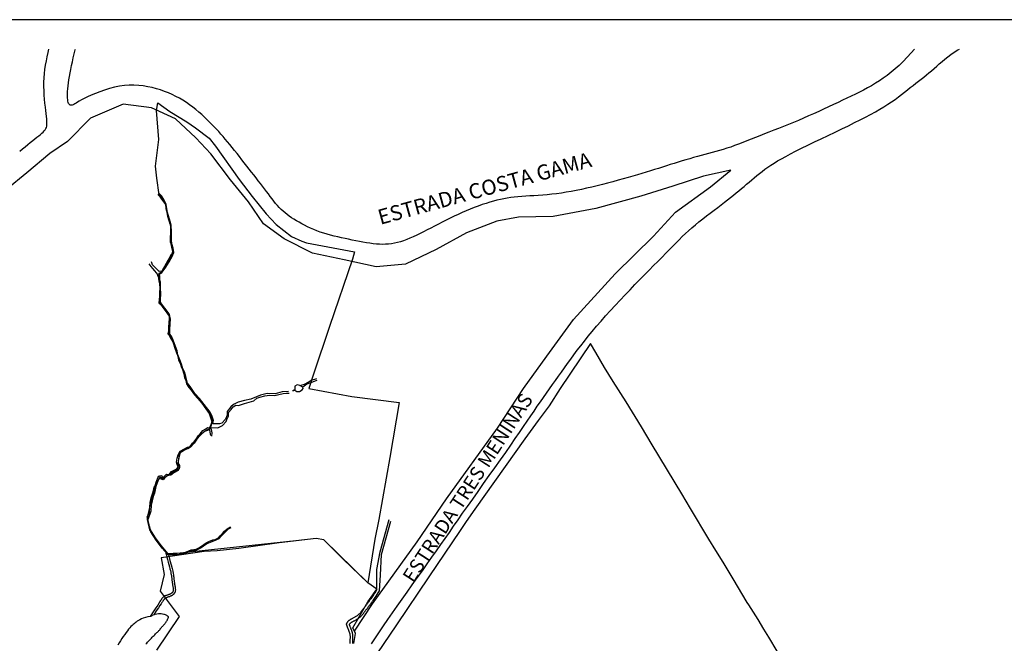
# Model space of a CAD drawing. Extents: x 181011 to 183676, y 1665814 to 1666937.
# Drawn here: x 183472 to 183546, y 1666542 to 1666589 of the extents above; entities that cross this region are included whole.
import ezdxf

# ---------------------------------------------------------------- set-up
doc = ezdxf.new("R2010")
doc.units = 0
doc.header["$LTSCALE"] = 10
doc.header["$MEASUREMENT"] = 0
doc.layers.add('TOP-SITUAÇÃO', color=7, linetype='Continuous')
doc.styles.add('MAPA', font='TXT.SHX', dxfattribs={"height": 2.25235e-06})

msp = doc.modelspace()

# ---------------------------------------------------------------- linework, layer by layer
at = {"layer": 'TOP-SITUAÇÃO', "color": 5, "linetype": 'Continuous'}
msp.add_line((183558.461, 1666588.829), (183436.426, 1666588.829), dxfattribs=at)
at = {"layer": 'TOP-SITUAÇÃO'}
for points in [[(183472.455, 1666578.988), (183472.659, 1666579.156), (183472.861, 1666579.322), (183473.058, 1666579.484), (183473.248, 1666579.638), (183473.428, 1666579.784), (183473.596, 1666579.917), (183473.749, 1666580.038), (183473.887, 1666580.146), (183474.011, 1666580.245), (183474.12, 1666580.337), (183474.214, 1666580.424), (183474.295, 1666580.509), (183474.361, 1666580.593), (183474.413, 1666580.681), (183474.452, 1666580.773), (183474.478, 1666580.873), (183474.493, 1666580.984), (183474.498, 1666581.108), (183474.494, 1666581.249), (183474.482, 1666581.409), (183474.463, 1666581.592), (183474.438, 1666581.8), (183474.409, 1666582.036), (183474.378, 1666582.296), (183474.347, 1666582.576), (183474.318, 1666582.874), (183474.294, 1666583.183), (183474.276, 1666583.502), (183474.267, 1666583.825), (183474.268, 1666584.15), (183474.283, 1666584.472), (183474.31, 1666584.791), (183474.347, 1666585.109), (183474.394, 1666585.425), (183474.45, 1666585.739), (183474.512, 1666586.053), (183474.581, 1666586.367), (183474.643, 1666586.633)], [(183539.376, 1666586.633), (183539.13, 1666586.348), (183538.825, 1666586.015), (183538.52, 1666585.701), (183538.218, 1666585.41), (183537.919, 1666585.142), (183537.623, 1666584.894), (183537.328, 1666584.665), (183537.035, 1666584.452), (183536.742, 1666584.254), (183536.449, 1666584.068), (183536.156, 1666583.892), (183535.86, 1666583.724), (183535.562, 1666583.563), (183535.26, 1666583.407), (183534.953, 1666583.253), (183534.639, 1666583.102), (183534.319, 1666582.949), (183533.99, 1666582.795), (183533.651, 1666582.637), (183533.301, 1666582.474), (183532.942, 1666582.307), (183532.576, 1666582.138), (183532.204, 1666581.966), (183531.828, 1666581.795), (183531.449, 1666581.626), (183531.069, 1666581.459), (183530.689, 1666581.296), (183530.312, 1666581.139), (183529.938, 1666580.987), (183529.568, 1666580.839), (183529.203, 1666580.695), (183528.843, 1666580.555), (183528.489, 1666580.417), (183528.141, 1666580.282), (183527.802, 1666580.148), (183527.47, 1666580.016), (183527.146, 1666579.886), (183526.83, 1666579.76), (183526.521, 1666579.637), (183526.218, 1666579.519), (183525.921, 1666579.407), (183525.63, 1666579.302), (183525.344, 1666579.204), (183525.062, 1666579.114), (183524.784, 1666579.032), (183524.509, 1666578.954), (183524.235, 1666578.881), (183523.961, 1666578.809), (183523.687, 1666578.738), (183523.412, 1666578.666), (183523.133, 1666578.591), (183522.851, 1666578.512), (183522.566, 1666578.43), (183522.278, 1666578.345), (183521.988, 1666578.256), (183521.696, 1666578.166), (183521.403, 1666578.075), (183521.109, 1666577.982), (183520.815, 1666577.89), (183520.521, 1666577.797), (183520.225, 1666577.704), (183519.926, 1666577.611), (183519.622, 1666577.517), (183519.31, 1666577.421), (183518.989, 1666577.324), (183518.658, 1666577.225), (183518.314, 1666577.124), (183517.955, 1666577.02), (183517.585, 1666576.915), (183517.204, 1666576.809), (183516.816, 1666576.703), (183516.423, 1666576.598), (183516.027, 1666576.496), (183515.63, 1666576.397), (183515.235, 1666576.302), (183514.844, 1666576.213), (183514.458, 1666576.129), (183514.076, 1666576.051), (183513.699, 1666575.979), (183513.328, 1666575.915), (183512.963, 1666575.857), (183512.604, 1666575.807), (183512.251, 1666575.765), (183511.905, 1666575.73), (183511.567, 1666575.702), (183511.236, 1666575.679), (183510.914, 1666575.66), (183510.6, 1666575.642), (183510.296, 1666575.624), (183510.001, 1666575.604), (183509.717, 1666575.581), (183509.442, 1666575.553), (183509.176, 1666575.52), (183508.916, 1666575.481), (183508.659, 1666575.435), (183508.402, 1666575.382), (183508.144, 1666575.322), (183507.881, 1666575.253), (183507.61, 1666575.175), (183507.331, 1666575.088), (183507.044, 1666574.992), (183506.751, 1666574.888), (183506.452, 1666574.776), (183506.15, 1666574.656), (183505.846, 1666574.531), (183505.542, 1666574.399), (183505.238, 1666574.262), (183504.938, 1666574.12), (183504.64, 1666573.975), (183504.345, 1666573.827), (183504.055, 1666573.678), (183503.768, 1666573.529), (183503.485, 1666573.381), (183503.206, 1666573.236), (183502.933, 1666573.094), (183502.664, 1666572.957), (183502.401, 1666572.826), (183502.143, 1666572.702), (183501.89, 1666572.586), (183501.642, 1666572.479), (183501.4, 1666572.381), (183501.163, 1666572.294), (183500.931, 1666572.219), (183500.704, 1666572.157), (183500.482, 1666572.106), (183500.261, 1666572.068), (183500.041, 1666572.041), (183499.82, 1666572.025), (183499.596, 1666572.02), (183499.367, 1666572.025), (183499.132, 1666572.04), (183498.891, 1666572.064), (183498.642, 1666572.097), (183498.387, 1666572.137), (183498.127, 1666572.182), (183497.863, 1666572.233), (183497.596, 1666572.287), (183497.327, 1666572.343), (183497.056, 1666572.401), (183496.785, 1666572.459), (183496.514, 1666572.518), (183496.244, 1666572.579), (183495.976, 1666572.643), (183495.71, 1666572.71), (183495.448, 1666572.782), (183495.19, 1666572.86), (183494.936, 1666572.943), (183494.688, 1666573.034), (183494.446, 1666573.131), (183494.211, 1666573.233), (183493.982, 1666573.339), (183493.762, 1666573.449), (183493.549, 1666573.56), (183493.345, 1666573.673), (183493.15, 1666573.786), (183492.964, 1666573.899), (183492.787, 1666574.012), (183492.618, 1666574.127), (183492.457, 1666574.245), (183492.302, 1666574.367), (183492.152, 1666574.495), (183492.008, 1666574.629), (183491.867, 1666574.771), (183491.73, 1666574.922), (183491.595, 1666575.081), (183491.461, 1666575.248), (183491.327, 1666575.422), (183491.192, 1666575.602), (183491.055, 1666575.788), (183490.913, 1666575.979), (183490.768, 1666576.174), (183490.617, 1666576.374), (183490.46, 1666576.577), (183490.299, 1666576.784), (183490.133, 1666576.994), (183489.963, 1666577.209), (183489.79, 1666577.428), (183489.613, 1666577.652), (183489.434, 1666577.879), (183489.254, 1666578.111), (183489.071, 1666578.346), (183488.889, 1666578.581), (183488.707, 1666578.814), (183488.526, 1666579.045), (183488.348, 1666579.271), (183488.172, 1666579.489), (183488, 1666579.699), (183487.833, 1666579.899), (183487.669, 1666580.09), (183487.506, 1666580.274), (183487.343, 1666580.453), (183487.178, 1666580.63), (183487.009, 1666580.805), (183486.836, 1666580.982), (183486.655, 1666581.162), (183486.467, 1666581.346), (183486.27, 1666581.534), (183486.065, 1666581.723), (183485.852, 1666581.912), (183485.631, 1666582.099), (183485.402, 1666582.282), (183485.165, 1666582.461), (183484.92, 1666582.632), (183484.668, 1666582.795), (183484.408, 1666582.948), (183484.14, 1666583.093), (183483.864, 1666583.228), (183483.579, 1666583.353), (183483.286, 1666583.467), (183482.985, 1666583.572), (183482.675, 1666583.665), (183482.357, 1666583.747), (183482.03, 1666583.816), (183481.695, 1666583.871), (183481.353, 1666583.908), (183481.003, 1666583.927), (183480.647, 1666583.924), (183480.285, 1666583.9), (183479.917, 1666583.85), (183479.545, 1666583.776), (183479.174, 1666583.68), (183478.808, 1666583.567), (183478.455, 1666583.443), (183478.121, 1666583.313), (183477.81, 1666583.182), (183477.53, 1666583.054), (183477.286, 1666582.935), (183477.081, 1666582.829), (183476.914, 1666582.736), (183476.777, 1666582.657), (183476.668, 1666582.59), (183476.58, 1666582.535), (183476.508, 1666582.491), (183476.447, 1666582.459), (183476.392, 1666582.437), (183476.34, 1666582.427), (183476.289, 1666582.427), (183476.24, 1666582.44), (183476.195, 1666582.467), (183476.153, 1666582.508), (183476.117, 1666582.565), (183476.086, 1666582.64), (183476.061, 1666582.732), (183476.044, 1666582.843), (183476.033, 1666582.973), (183476.029, 1666583.121), (183476.032, 1666583.285), (183476.041, 1666583.466), (183476.057, 1666583.662), (183476.079, 1666583.872), (183476.107, 1666584.097), (183476.142, 1666584.334), (183476.182, 1666584.584), (183476.228, 1666584.844), (183476.279, 1666585.114), (183476.336, 1666585.393), (183476.397, 1666585.679), (183476.463, 1666585.972), (183476.534, 1666586.27), (183476.609, 1666586.573), (183476.624, 1666586.633)], [(183498.76, 1666542.132), (183499.054, 1666542.573), (183499.356, 1666543.021), (183499.668, 1666543.48), (183499.992, 1666543.951), (183500.331, 1666544.439), (183500.685, 1666544.946), (183501.053, 1666545.467), (183501.43, 1666545.997), (183501.81, 1666546.532), (183502.191, 1666547.066), (183502.567, 1666547.593), (183502.934, 1666548.11), (183503.287, 1666548.609), (183503.625, 1666549.089), (183503.95, 1666549.555), (183504.269, 1666550.012), (183504.585, 1666550.468), (183504.906, 1666550.929), (183505.235, 1666551.402), (183505.579, 1666551.894), (183505.943, 1666552.413), (183506.33, 1666552.961), (183506.735, 1666553.533), (183507.151, 1666554.12), (183507.573, 1666554.714), (183507.993, 1666555.306), (183508.403, 1666555.887), (183508.799, 1666556.448), (183509.172, 1666556.982), (183509.518, 1666557.48), (183509.839, 1666557.946), (183510.136, 1666558.382), (183510.414, 1666558.791), (183510.676, 1666559.178), (183510.925, 1666559.546), (183511.164, 1666559.899), (183511.396, 1666560.239), (183511.624, 1666560.57), (183511.849, 1666560.895), (183512.073, 1666561.214), (183512.295, 1666561.529), (183512.517, 1666561.842), (183512.74, 1666562.154), (183512.965, 1666562.467), (183513.192, 1666562.783), (183513.422, 1666563.102), (183513.658, 1666563.426), (183513.9, 1666563.755), (183514.151, 1666564.091), (183514.413, 1666564.433), (183514.686, 1666564.783), (183514.973, 1666565.142), (183515.275, 1666565.51), (183515.594, 1666565.887), (183515.928, 1666566.273), (183516.274, 1666566.664), (183516.63, 1666567.058), (183516.993, 1666567.454), (183517.36, 1666567.849), (183517.73, 1666568.241), (183518.1, 1666568.628), (183518.467, 1666569.007), (183518.829, 1666569.378), (183519.183, 1666569.739), (183519.529, 1666570.088), (183519.863, 1666570.425), (183520.184, 1666570.748), (183520.489, 1666571.057), (183520.775, 1666571.349), (183521.043, 1666571.623), (183521.296, 1666571.883), (183521.536, 1666572.13), (183521.77, 1666572.367), (183522.001, 1666572.596), (183522.233, 1666572.82), (183522.471, 1666573.04), (183522.72, 1666573.26), (183522.982, 1666573.482), (183523.254, 1666573.704), (183523.534, 1666573.925), (183523.817, 1666574.145), (183524.101, 1666574.361), (183524.38, 1666574.572), (183524.653, 1666574.778), (183524.914, 1666574.976), (183525.162, 1666575.166), (183525.396, 1666575.348), (183525.62, 1666575.525), (183525.833, 1666575.696), (183526.039, 1666575.863), (183526.238, 1666576.027), (183526.433, 1666576.189), (183526.625, 1666576.351), (183526.815, 1666576.513), (183527.005, 1666576.675), (183527.195, 1666576.837), (183527.387, 1666576.999), (183527.581, 1666577.16), (183527.779, 1666577.319), (183527.981, 1666577.477), (183528.188, 1666577.633), (183528.403, 1666577.787), (183528.628, 1666577.941), (183528.869, 1666578.098), (183529.131, 1666578.259), (183529.418, 1666578.426), (183529.736, 1666578.603), (183530.089, 1666578.792), (183530.483, 1666578.994), (183530.919, 1666579.211), (183531.39, 1666579.441), (183531.887, 1666579.68), (183532.401, 1666579.925), (183532.922, 1666580.173), (183533.441, 1666580.42), (183533.947, 1666580.663), (183534.433, 1666580.899), (183534.889, 1666581.124), (183535.317, 1666581.34), (183535.717, 1666581.547), (183536.092, 1666581.747), (183536.444, 1666581.942), (183536.774, 1666582.132), (183537.084, 1666582.319), (183537.377, 1666582.503), (183537.653, 1666582.687), (183537.914, 1666582.869), (183538.163, 1666583.05), (183538.4, 1666583.228), (183538.627, 1666583.404), (183538.846, 1666583.577), (183539.058, 1666583.746), (183539.265, 1666583.911), (183539.468, 1666584.072), (183539.668, 1666584.23), (183539.865, 1666584.385), (183540.061, 1666584.54), (183540.255, 1666584.695), (183540.449, 1666584.852), (183540.642, 1666585.011), (183540.835, 1666585.175), (183541.029, 1666585.343), (183541.226, 1666585.516), (183541.429, 1666585.691), (183541.64, 1666585.868), (183541.862, 1666586.045), (183542.096, 1666586.221), (183542.347, 1666586.395), (183542.615, 1666586.565), (183542.733, 1666586.633)], [(183497.483, 1666543.074), (183498.845, 1666545.128), (183502.182, 1666549.749), (183504.379, 1666552.971), (183508.179, 1666558.27), (183510.131, 1666561.225), (183511.873, 1666563.665), (183513.867, 1666566.406), (183516.991, 1666569.804), (183519.853, 1666572.636), (183521.509, 1666574.426), (183524.105, 1666576.32), (183525.641, 1666577.571), (183523.587, 1666577.109), (183521.287, 1666576.379), (183518.917, 1666575.636), (183515.549, 1666574.705), (183512.34, 1666574.099), (183509.764, 1666574.055), (183508.147, 1666573.749), (183505.875, 1666572.876), (183503.599, 1666571.633), (183501.296, 1666570.534), (183499.116, 1666570.344), (183496.731, 1666570.854), (183494.345, 1666571.364), (183492.222, 1666572.44), (183490.682, 1666573.554), (183489.561, 1666575.19), (183488.213, 1666576.856), (183486.739, 1666578.794), (183485.627, 1666579.989), (183484.105, 1666581.401), (183482.321, 1666582.246), (183480.204, 1666582.511), (183477.744, 1666581.456), (183476.022, 1666579.722), (183474.717, 1666578.811), (183472.994, 1666577.378), (183471.458, 1666576.127)], [(183482.789, 1666575.749), (183482.911, 1666575.633), (183483.072, 1666575.391), (183483.353, 1666574.999), (183483.375, 1666574.705), (183483.435, 1666574.527), (183483.454, 1666574.405), (183483.515, 1666574.129), (183483.613, 1666573.815), (183483.685, 1666573.557), (183483.731, 1666573.366), (183483.74, 1666572.98), (183483.717, 1666572.442), (183483.712, 1666572.186), (183483.766, 1666572.078), (183483.812, 1666571.818), (183483.884, 1666571.561), (183483.851, 1666571.344), (183483.769, 1666571.232), (183483.674, 1666571.058), (183483.546, 1666570.822), (183483.281, 1666570.368), (183483.148, 1666570.163), (183483.077, 1666570.008), (183482.884, 1666569.976)], [(183486.709, 1666559.468), (183486.256, 1666560.028), (183485.906, 1666560.488), (183485.55, 1666560.862), (183485.253, 1666561.301), (183485.134, 1666561.486), (183485.014, 1666561.62), (183484.877, 1666562.134), (183484.78, 1666562.487), (183484.657, 1666562.717), (183484.563, 1666563.048), (183484.422, 1666563.385), (183484.291, 1666563.744), (183484.236, 1666564.046), (183484.035, 1666564.58), (183483.94, 1666564.849), (183483.804, 1666565.147), (183483.694, 1666565.288), (183483.696, 1666565.637), (183483.719, 1666566.044), (183483.734, 1666566.457), (183483.695, 1666566.646), (183483.646, 1666566.813), (183483.32, 1666567.247), (183483.059, 1666567.574), (183482.996, 1666567.702), (183482.995, 1666567.901), (183483.005, 1666568.297), (183482.989, 1666568.773), (183482.998, 1666569.193), (183482.929, 1666569.348), (183482.94, 1666569.623), (183482.918, 1666569.787), (183483.075, 1666569.888), (183483.112, 1666569.938), (183483.324, 1666570.244), (183483.624, 1666570.709), (183483.857, 1666571.101), (183483.989, 1666571.402), (183483.927, 1666571.743), (183483.824, 1666572.052), (183483.802, 1666572.365), (183483.814, 1666572.955), (183483.792, 1666573.445), (183483.715, 1666573.725), (183483.587, 1666574.158), (183483.507, 1666574.399), (183483.432, 1666574.855), (183483.412, 1666574.999), (183483.229, 1666575.365), (183483.051, 1666575.651), (183482.856, 1666575.858)], [(183482.802, 1666569.624), (183482.751, 1666569.791), (183482.689, 1666569.883), (183482.562, 1666570.044), (183482.416, 1666570.215), (183482.288, 1666570.355), (183482.146, 1666570.567)], [(183482.884, 1666569.976), (183482.781, 1666570.08), (183482.607, 1666570.251), (183482.384, 1666570.475), (183482.316, 1666570.712)], [(183482.802, 1666569.624), (183482.84, 1666569.473), (183482.869, 1666569.277), (183482.907, 1666569.076), (183482.924, 1666568.727), (183482.921, 1666568.467), (183482.9, 1666568.131), (183482.878, 1666567.879), (183482.87, 1666567.649), (183483.004, 1666567.528), (183483.164, 1666567.29), (183483.411, 1666566.976), (183483.565, 1666566.807), (183483.629, 1666566.657), (183483.645, 1666566.303), (183483.572, 1666565.872), (183483.586, 1666565.55), (183483.543, 1666565.328), (183483.614, 1666565.241), (183483.753, 1666564.95), (183483.831, 1666564.844), (183483.926, 1666564.65), (183484.062, 1666564.258), (183484.182, 1666563.909), (183484.255, 1666563.723), (183484.334, 1666563.389), (183484.482, 1666563.054), (183484.538, 1666562.879), (183484.633, 1666562.644), (183484.736, 1666562.321), (183484.792, 1666562.058), (183484.87, 1666561.82), (183484.928, 1666561.587), (183485.115, 1666561.311), (183485.275, 1666561.101), (183485.522, 1666560.754), (183485.775, 1666560.477), (183486.078, 1666560.14), (183486.374, 1666559.716), (183486.63, 1666559.351)], [(183529.106, 1666541.57), (183528.481, 1666542.617), (183528.099, 1666543.225), (183527.672, 1666543.939), (183526.973, 1666545.036), (183526.868, 1666545.214), (183525.814, 1666546.996), (183525.06, 1666548.228), (183524.518, 1666549.111), (183523.996, 1666549.959), (183523.996, 1666549.959), (183522.612, 1666552.263), (183521.967, 1666553.353), (183519.76, 1666557.028), (183518.959, 1666558.368), (183517.806, 1666560.236), (183516.841, 1666561.751), (183516.19, 1666562.808), (183515.529, 1666563.921), (183515.153, 1666564.612), (183512.877, 1666561.234), (183512.049, 1666559.944), (183511.229, 1666558.841), (183510.23, 1666557.455), (183506.498, 1666552.208), (183505.846, 1666551.273), (183505.397, 1666550.612), (183503.049, 1666547.136), (183500.622, 1666543.544), (183499.158, 1666541.372)], [(183493.4, 1666561.463), (183493.763, 1666561.57), (183494.034, 1666561.696), (183494.255, 1666561.864), (183494.524, 1666561.933), (183494.681, 1666561.976)], [(183492.872, 1666561.091), (183493.04, 1666561.166)], [(183493.639, 1666561.327), (183493.4, 1666561.463), (183493.195, 1666561.509), (183493.04, 1666561.407), (183493.04, 1666561.111), (183493.17, 1666561.01), (183493.375, 1666561.002), (183493.573, 1666561.14), (183493.649, 1666561.231), (183493.639, 1666561.327)], [(183494.21, 1666561.653), (183493.929, 1666561.56), (183493.639, 1666561.327)], [(183494.21, 1666561.653), (183494.434, 1666561.758), (183494.691, 1666561.848)], [(183486.785, 1666558.303), (183487.267, 1666558.294), (183487.627, 1666558.467), (183487.887, 1666558.764), (183487.94, 1666558.923), (183488.075, 1666559.163), (183488.067, 1666559.448), (183488.276, 1666559.674), (183488.424, 1666559.872), (183488.628, 1666559.98), (183488.825, 1666559.971), (183489.268, 1666560.109), (183489.619, 1666560.213), (183489.959, 1666560.317), (183490.195, 1666560.501), (183490.426, 1666560.583), (183490.783, 1666560.697), (183491.133, 1666560.724), (183491.524, 1666560.721), (183491.823, 1666560.777), (183492.162, 1666560.864), (183492.406, 1666560.88), (183492.603, 1666560.889)], [(183492.548, 1666561.006), (183492.077, 1666560.981), (183491.553, 1666560.835), (183490.954, 1666560.854), (183490.475, 1666560.732), (183490.158, 1666560.6), (183489.742, 1666560.423), (183489.273, 1666560.327), (183488.806, 1666560.223), (183488.444, 1666560.043), (183488.243, 1666559.854), (183487.983, 1666559.511), (183487.964, 1666559.25), (183487.84, 1666558.933), (183487.581, 1666558.629), (183487.396, 1666558.596), (183487.126, 1666558.582), (183486.89, 1666558.588)], [(183492.886, 1666561.063), (183493.051, 1666561.103)], [(183486.63, 1666559.351), (183486.712, 1666559.13), (183486.817, 1666558.764), (183486.76, 1666558.505), (183486.661, 1666558.289)], [(183486.89, 1666558.588), (183486.932, 1666558.738), (183486.946, 1666558.829), (183486.828, 1666559.206), (183486.709, 1666559.468)], [(183481.999, 1666551.598), (183482.17, 1666551.987), (183482.192, 1666552.362), (183482.214, 1666552.691), (183482.299, 1666553.048), (183482.381, 1666553.364), (183482.468, 1666553.597), (183482.514, 1666553.846), (183482.582, 1666553.948), (183482.661, 1666554.214), (183482.723, 1666554.349), (183482.782, 1666554.554), (183482.862, 1666554.662), (183483.01, 1666554.736), (183483.088, 1666554.689), (183483.138, 1666554.526), (183483.287, 1666554.682), (183483.446, 1666554.82), (183483.632, 1666554.806), (183483.797, 1666555.013), (183484.109, 1666555.161), (183484.24, 1666555.25), (183484.314, 1666555.378), (183484.235, 1666555.549), (183484.17, 1666555.73), (183484.244, 1666556.03), (183484.302, 1666556.258), (183484.358, 1666556.369), (183484.447, 1666556.535), (183484.741, 1666556.699), (183485.015, 1666556.843), (183485.212, 1666556.887), (183485.375, 1666557.143), (183485.594, 1666557.369), (183485.822, 1666557.722), (183485.964, 1666557.851), (183486.15, 1666558.095), (183486.338, 1666558.2), (183486.535, 1666558.307), (183486.661, 1666558.289)], [(183486.812, 1666557.661), (183486.84, 1666557.916), (183486.795, 1666558.155), (183486.769, 1666558.26), (183486.785, 1666558.303)], [(183486.304, 1666558.053), (183485.971, 1666557.737), (183485.694, 1666557.442), (183485.505, 1666557.153), (183485.225, 1666556.832), (183485.021, 1666556.729), (183484.878, 1666556.682), (183484.642, 1666556.526), (183484.455, 1666556.42), (183484.386, 1666556.168), (183484.309, 1666555.798), (183484.31, 1666555.623), (183484.395, 1666555.466), (183484.417, 1666555.293), (183484.3, 1666555.101), (183483.994, 1666554.919), (183483.754, 1666554.746), (183483.449, 1666554.707), (183483.296, 1666554.513), (183483.184, 1666554.401), (183483.043, 1666554.457), (183482.965, 1666554.591), (183482.841, 1666554.427), (183482.728, 1666554.166), (183482.642, 1666553.91), (183482.547, 1666553.411), (183482.427, 1666553.148), (183482.288, 1666552.496), (183482.262, 1666552.056), (183482.055, 1666551.476)], [(183486.304, 1666558.053), (183486.515, 1666558.125), (183486.653, 1666558.173)], [(183486.653, 1666558.173), (183486.649, 1666558.112), (183486.706, 1666557.852), (183486.723, 1666557.722)], [(183481.999, 1666551.598), (183481.98, 1666551.426), (183482.152, 1666550.667), (183482.293, 1666550.488), (183482.519, 1666550.103), (183482.692, 1666549.879), (183483.061, 1666549.353), (183483.303, 1666549.107), (183483.365, 1666549.018)], [(183483.554, 1666548.869), (183483.164, 1666549.324), (183482.887, 1666549.679), (183482.602, 1666550.072), (183482.236, 1666550.648), (183482.16, 1666550.924), (183482.065, 1666551.334), (183482.055, 1666551.476)], [(183484.613, 1666548.924), (183484.937, 1666549.023), (183485.28, 1666549.157), (183485.652, 1666549.201), (183485.894, 1666549.328), (183486.234, 1666549.568), (183486.409, 1666549.683), (183486.601, 1666549.775), (183486.911, 1666549.902), (183487.072, 1666549.933), (183487.316, 1666550.069), (183487.443, 1666550.209), (183487.618, 1666550.375), (183487.777, 1666550.555), (183487.959, 1666550.723), (183488.215, 1666550.891)], [(183499.171, 1666546.206), (183499.155, 1666547.69), (183499.416, 1666549.015), (183500.087, 1666551.44)], [(183499.353, 1666546.097), (183499.434, 1666547.261), (183499.509, 1666548.81), (183500.217, 1666551.309)], [(183488.233, 1666550.803), (183488.048, 1666550.705), (183487.845, 1666550.508), (183487.56, 1666550.228), (183487.348, 1666549.985), (183487.135, 1666549.883), (183486.832, 1666549.768), (183486.444, 1666549.621), (183486.015, 1666549.309), (183485.635, 1666549.116), (183485.322, 1666549.079), (183484.965, 1666548.926), (183484.597, 1666548.842)], [(183497.452, 1666542.16), (183497.556, 1666542.898), (183497.379, 1666543.323), (183498.496, 1666545.261), (183499.153, 1666546.225), (183498.487, 1666546.696), (183496.652, 1666548.463), (183495.21, 1666549.901), (183494.62, 1666550.006), (183491.853, 1666549.675), (183488.847, 1666549.265), (183487.216, 1666549.095), (183486.263, 1666549.045), (183483.037, 1666548.553), (183483.272, 1666547.322), (183482.951, 1666546.063), (183484.373, 1666544.162), (183482.685, 1666541.664)], [(183483.357, 1666549.03), (183483.389, 1666548.911), (183483.428, 1666548.767), (183483.471, 1666548.604), (183483.517, 1666548.43), (183483.564, 1666548.25), (183483.61, 1666548.072), (183483.653, 1666547.902), (183483.691, 1666547.747), (183483.723, 1666547.612), (183483.749, 1666547.496), (183483.769, 1666547.396), (183483.785, 1666547.311), (183483.797, 1666547.238), (183483.807, 1666547.173), (183483.814, 1666547.116), (183483.821, 1666547.063), (183483.826, 1666547.011), (183483.832, 1666546.962), (183483.838, 1666546.912), (183483.844, 1666546.863), (183483.851, 1666546.812), (183483.858, 1666546.76), (183483.866, 1666546.706), (183483.875, 1666546.648), (183483.885, 1666546.588), (183483.895, 1666546.525), (183483.906, 1666546.461), (183483.916, 1666546.398), (183483.925, 1666546.336), (183483.932, 1666546.277), (183483.937, 1666546.222), (183483.94, 1666546.174), (183483.939, 1666546.132), (183483.935, 1666546.096), (183483.928, 1666546.065), (183483.919, 1666546.039), (183483.909, 1666546.018), (183483.897, 1666545.999), (183483.885, 1666545.982), (183483.872, 1666545.967), (183483.859, 1666545.953), (183483.845, 1666545.939), (183483.831, 1666545.926), (183483.816, 1666545.913), (183483.799, 1666545.9), (183483.78, 1666545.888), (183483.76, 1666545.875), (183483.736, 1666545.863), (183483.71, 1666545.851), (183483.681, 1666545.839), (183483.65, 1666545.826), (183483.617, 1666545.814), (183483.583, 1666545.802), (183483.549, 1666545.79), (183483.514, 1666545.778), (183483.48, 1666545.767), (183483.446, 1666545.755), (183483.413, 1666545.744), (183483.38, 1666545.733), (183483.349, 1666545.721), (183483.319, 1666545.708), (183483.289, 1666545.693), (183483.261, 1666545.677), (183483.234, 1666545.659), (183483.209, 1666545.638), (183483.184, 1666545.616), (183483.16, 1666545.591), (183483.138, 1666545.565), (183483.115, 1666545.537), (183483.093, 1666545.508), (183483.071, 1666545.477), (183483.049, 1666545.446), (183483.025, 1666545.411), (183482.994, 1666545.364), (183482.946, 1666545.293), (183482.876, 1666545.186), (183482.774, 1666545.032), (183482.634, 1666544.818), (183482.447, 1666544.534), (183482.206, 1666544.167)], [(183483.584, 1666548.793), (183483.696, 1666548.371), (183483.783, 1666548.032), (183483.849, 1666547.765), (183483.896, 1666547.559), (183483.928, 1666547.403), (183483.949, 1666547.286), (183483.963, 1666547.197), (183483.972, 1666547.124), (183483.98, 1666547.059), (183483.987, 1666546.999), (183483.993, 1666546.942), (183484, 1666546.887), (183484.007, 1666546.833), (183484.015, 1666546.778), (183484.023, 1666546.721), (183484.033, 1666546.661), (183484.044, 1666546.596), (183484.055, 1666546.528), (183484.067, 1666546.458), (183484.077, 1666546.388), (183484.086, 1666546.319), (183484.093, 1666546.253), (183484.097, 1666546.191), (183484.097, 1666546.134), (183484.094, 1666546.084), (183484.086, 1666546.04), (183484.075, 1666546.001), (183484.061, 1666545.968), (183484.045, 1666545.938), (183484.028, 1666545.912), (183484.01, 1666545.888), (183483.992, 1666545.867), (183483.974, 1666545.846), (183483.955, 1666545.827), (183483.936, 1666545.809), (183483.916, 1666545.791), (183483.895, 1666545.775), (183483.872, 1666545.759), (183483.847, 1666545.743), (183483.819, 1666545.728), (183483.788, 1666545.713), (183483.755, 1666545.699), (183483.721, 1666545.685), (183483.685, 1666545.671), (183483.648, 1666545.657), (183483.612, 1666545.645), (183483.577, 1666545.633), (183483.542, 1666545.621), (183483.51, 1666545.61), (183483.479, 1666545.6), (183483.45, 1666545.59), (183483.423, 1666545.579), (183483.398, 1666545.568), (183483.373, 1666545.556), (183483.35, 1666545.543), (183483.328, 1666545.529), (183483.308, 1666545.512), (183483.288, 1666545.494), (183483.268, 1666545.474), (183483.25, 1666545.452), (183483.231, 1666545.429), (183483.212, 1666545.404), (183483.193, 1666545.377), (183483.173, 1666545.349), (183483.152, 1666545.318), (183483.124, 1666545.276), (183483.083, 1666545.215), (183483.024, 1666545.124), (183482.939, 1666544.996), (183482.825, 1666544.821), (183482.673, 1666544.59), (183482.478, 1666544.294)], [(183484.613, 1666548.924), (183483.926, 1666548.876), (183483.554, 1666548.869)], [(183484.597, 1666548.842), (183484.169, 1666548.782), (183483.586, 1666548.787)], [(183499.171, 1666546.206), (183499.079, 1666546.054), (183498.998, 1666545.923), (183498.927, 1666545.811), (183498.865, 1666545.716), (183498.81, 1666545.634), (183498.762, 1666545.564), (183498.717, 1666545.501), (183498.676, 1666545.443), (183498.636, 1666545.388), (183498.598, 1666545.335), (183498.561, 1666545.283), (183498.524, 1666545.234), (183498.488, 1666545.185), (183498.453, 1666545.137), (183498.418, 1666545.09), (183498.382, 1666545.043), (183498.346, 1666544.997), (183498.31, 1666544.951), (183498.275, 1666544.906), (183498.24, 1666544.862), (183498.207, 1666544.819), (183498.175, 1666544.779), (183498.145, 1666544.741), (183498.118, 1666544.705), (183498.094, 1666544.673), (183498.071, 1666544.643), (183498.051, 1666544.615), (183498.032, 1666544.588), (183498.013, 1666544.563), (183497.995, 1666544.538), (183497.976, 1666544.513), (183497.955, 1666544.487), (183497.933, 1666544.46), (183497.909, 1666544.433), (183497.883, 1666544.404), (183497.855, 1666544.375), (183497.824, 1666544.346), (183497.792, 1666544.316), (183497.757, 1666544.286), (183497.72, 1666544.256), (183497.68, 1666544.226), (183497.638, 1666544.197), (183497.595, 1666544.168), (183497.551, 1666544.14), (183497.507, 1666544.114), (183497.463, 1666544.088), (183497.42, 1666544.064), (183497.378, 1666544.041), (183497.338, 1666544.021), (183497.3, 1666544.001), (183497.263, 1666543.983), (183497.228, 1666543.965), (183497.194, 1666543.946), (183497.162, 1666543.928), (183497.131, 1666543.908), (183497.102, 1666543.886), (183497.073, 1666543.863), (183497.046, 1666543.839), (183497.02, 1666543.813), (183496.996, 1666543.788), (183496.974, 1666543.762), (183496.954, 1666543.738), (183496.937, 1666543.715), (183496.921, 1666543.694), (183496.909, 1666543.675), (183496.899, 1666543.659), (183496.891, 1666543.645), (183496.885, 1666543.631), (183496.882, 1666543.619), (183496.88, 1666543.606), (183496.88, 1666543.594), (183496.882, 1666543.58), (183496.886, 1666543.566), (183496.89, 1666543.55), (183496.896, 1666543.533), (183496.904, 1666543.514), (183496.912, 1666543.493), (183496.921, 1666543.47), (183496.932, 1666543.444), (183496.943, 1666543.417), (183496.955, 1666543.386), (183496.968, 1666543.354), (183496.982, 1666543.32), (183496.996, 1666543.284), (183497.01, 1666543.247), (183497.024, 1666543.21), (183497.038, 1666543.172), (183497.052, 1666543.134), (183497.066, 1666543.097), (183497.079, 1666543.061), (183497.092, 1666543.025), (183497.103, 1666542.99), (183497.114, 1666542.956), (183497.124, 1666542.922), (183497.133, 1666542.89), (183497.14, 1666542.858), (183497.146, 1666542.828), (183497.151, 1666542.798), (183497.154, 1666542.768), (183497.157, 1666542.739), (183497.158, 1666542.71), (183497.159, 1666542.68), (183497.16, 1666542.65), (183497.159, 1666542.619), (183497.159, 1666542.587), (183497.158, 1666542.555), (183497.157, 1666542.522), (183497.156, 1666542.49), (183497.155, 1666542.458), (183497.154, 1666542.427), (183497.153, 1666542.397), (183497.152, 1666542.369), (183497.151, 1666542.342), (183497.15, 1666542.317), (183497.149, 1666542.294), (183497.149, 1666542.271), (183497.149, 1666542.248), (183497.149, 1666542.225), (183497.15, 1666542.202), (183497.151, 1666542.178), (183497.153, 1666542.152)], [(183497.365, 1666542.157), (183497.364, 1666542.182), (183497.362, 1666542.206), (183497.362, 1666542.228), (183497.361, 1666542.25), (183497.361, 1666542.271), (183497.362, 1666542.293), (183497.362, 1666542.315), (183497.363, 1666542.339), (183497.364, 1666542.364), (183497.365, 1666542.392), (183497.366, 1666542.422), (183497.367, 1666542.454), (183497.369, 1666542.486), (183497.37, 1666542.52), (183497.37, 1666542.555), (183497.371, 1666542.589), (183497.372, 1666542.624), (183497.372, 1666542.658), (183497.371, 1666542.691), (183497.37, 1666542.725), (183497.368, 1666542.759), (183497.366, 1666542.793), (183497.362, 1666542.827), (183497.357, 1666542.861), (183497.35, 1666542.897), (183497.341, 1666542.933), (183497.332, 1666542.97), (183497.321, 1666543.008), (183497.308, 1666543.046), (183497.295, 1666543.085), (183497.282, 1666543.124), (183497.267, 1666543.164), (183497.253, 1666543.204), (183497.238, 1666543.244), (183497.223, 1666543.283), (183497.208, 1666543.322), (183497.194, 1666543.359), (183497.181, 1666543.395), (183497.168, 1666543.427), (183497.157, 1666543.457), (183497.146, 1666543.483), (183497.138, 1666543.505), (183497.131, 1666543.524), (183497.125, 1666543.54), (183497.122, 1666543.553), (183497.12, 1666543.566), (183497.12, 1666543.578), (183497.122, 1666543.589), (183497.127, 1666543.601), (183497.134, 1666543.615), (183497.143, 1666543.63), (183497.154, 1666543.645), (183497.167, 1666543.661), (183497.183, 1666543.677), (183497.2, 1666543.694), (183497.219, 1666543.71), (183497.24, 1666543.725), (183497.263, 1666543.74), (183497.288, 1666543.755), (183497.315, 1666543.77), (183497.344, 1666543.785), (183497.376, 1666543.801), (183497.41, 1666543.818), (183497.447, 1666543.837), (183497.487, 1666543.858), (183497.529, 1666543.881), (183497.574, 1666543.907), (183497.621, 1666543.934), (183497.668, 1666543.963), (183497.716, 1666543.994), (183497.763, 1666544.026), (183497.809, 1666544.058), (183497.854, 1666544.091), (183497.895, 1666544.125), (183497.934, 1666544.159), (183497.971, 1666544.193), (183498.005, 1666544.226), (183498.037, 1666544.259), (183498.066, 1666544.291), (183498.094, 1666544.322), (183498.118, 1666544.351), (183498.141, 1666544.379), (183498.162, 1666544.406), (183498.182, 1666544.433), (183498.201, 1666544.459), (183498.221, 1666544.487), (183498.242, 1666544.515), (183498.264, 1666544.546), (183498.289, 1666544.578), (183498.316, 1666544.614), (183498.345, 1666544.652), (183498.377, 1666544.692), (183498.41, 1666544.734), (183498.445, 1666544.778), (183498.48, 1666544.823), (183498.516, 1666544.869), (183498.552, 1666544.916), (183498.587, 1666544.963), (183498.623, 1666545.01), (183498.659, 1666545.058), (183498.695, 1666545.107), (183498.732, 1666545.158), (183498.77, 1666545.21), (183498.809, 1666545.264), (183498.849, 1666545.32), (183498.891, 1666545.379), (183498.936, 1666545.443), (183498.986, 1666545.515), (183499.042, 1666545.598), (183499.105, 1666545.695), (183499.177, 1666545.809), (183499.259, 1666545.942), (183499.353, 1666546.097)], [(183481.892, 1666542.118), (183481.957, 1666542.189), (183482.025, 1666542.262), (183482.094, 1666542.335), (183482.165, 1666542.409), (183482.235, 1666542.482), (183482.305, 1666542.554), (183482.374, 1666542.623), (183482.44, 1666542.69), (183482.504, 1666542.754), (183482.564, 1666542.814), (183482.62, 1666542.869), (183482.672, 1666542.92), (183482.72, 1666542.967), (183482.764, 1666543.01), (183482.804, 1666543.05), (183482.84, 1666543.087), (183482.873, 1666543.121), (183482.902, 1666543.154), (183482.928, 1666543.184), (183482.951, 1666543.213), (183482.973, 1666543.241), (183482.994, 1666543.269), (183483.016, 1666543.298), (183483.038, 1666543.327), (183483.063, 1666543.358), (183483.09, 1666543.39), (183483.122, 1666543.425), (183483.156, 1666543.462), (183483.193, 1666543.502), (183483.231, 1666543.543), (183483.269, 1666543.586), (183483.308, 1666543.631), (183483.345, 1666543.678), (183483.381, 1666543.726), (183483.414, 1666543.775), (183483.445, 1666543.825), (183483.473, 1666543.873), (183483.498, 1666543.921), (183483.52, 1666543.965), (183483.539, 1666544.006), (183483.556, 1666544.042), (183483.569, 1666544.072), (183483.58, 1666544.096), (183483.587, 1666544.114), (183483.591, 1666544.129), (183483.591, 1666544.14), (183483.586, 1666544.15), (183483.578, 1666544.161), (183483.564, 1666544.172), (183483.546, 1666544.186), (183483.523, 1666544.203), (183483.493, 1666544.224), (183483.456, 1666544.246), (183483.412, 1666544.269), (183483.359, 1666544.292), (183483.297, 1666544.314), (183483.224, 1666544.334), (183483.141, 1666544.35), (183483.046, 1666544.362), (183482.941, 1666544.368), (183482.83, 1666544.366), (183482.714, 1666544.354), (183482.597, 1666544.332), (183482.482, 1666544.296), (183482.37, 1666544.245), (183482.264, 1666544.178)], [(183482.264, 1666544.178), (183482.041, 1666544.137), (183481.852, 1666544.091), (183481.692, 1666544.041), (183481.556, 1666543.987), (183481.441, 1666543.93), (183481.341, 1666543.871), (183481.252, 1666543.812), (183481.17, 1666543.751), (183481.091, 1666543.691), (183481.013, 1666543.629), (183480.935, 1666543.564), (183480.857, 1666543.492), (183480.776, 1666543.414), (183480.692, 1666543.325), (183480.604, 1666543.225), (183480.511, 1666543.11), (183480.412, 1666542.981), (183480.309, 1666542.839), (183480.203, 1666542.687), (183480.095, 1666542.528), (183479.989, 1666542.365), (183479.884, 1666542.201), (183479.784, 1666542.039)]]:
    msp.add_lwpolyline(points, dxfattribs=at)
msp.add_lwpolyline([(183484.645, 1666562.68), (183484.645, 1666562.68), (183483.886, 1666564.846), (183483.618, 1666565.308), (183483.662, 1666566.651), (183482.933, 1666567.676), (183482.957, 1666568.75), (183482.878, 1666569.855), (183483.094, 1666569.973), (183483.936, 1666571.369), (183483.795, 1666572.065), (183483.761, 1666573.406), (183483.481, 1666574.402), (183483.383, 1666574.999), (183482.887, 1666575.731), (183482.706, 1666576.966), (183482.613, 1666577.879), (183482.855, 1666579.868), (183482.676, 1666582.033), (183482.786, 1666582.609), (183483.694, 1666581.952), (183484.953, 1666581.18), (183485.606, 1666580.732), (183486.614, 1666579.953), (183487.107, 1666579.373), (183488.88, 1666576.878), (183489.838, 1666575.594), (183490.894, 1666574.303), (183491.633, 1666573.502), (183492.775, 1666572.598), (183493.56, 1666572.248), (183493.909, 1666572.122), (183497.492, 1666571.447), (183497.335, 1666570.911), (183495.613, 1666565.863), (183494.416, 1666562.303), (183494.073, 1666561.226), (183497.29, 1666560.626), (183500.844, 1666560.176), (183500.125, 1666556.072), (183499.305, 1666551.438), (183499.02, 1666549.952), (183498.483, 1666546.698), (183495.21, 1666549.901), (183494.62, 1666550.006), (183493.094, 1666549.823), (183483.539, 1666548.822), (183483.119, 1666549.297), (183482.674, 1666549.892), (183482.264, 1666550.52), (183482.007, 1666551.544), (183482.363, 1666553.098), (183482.612, 1666553.929), (183482.97, 1666554.614), (183483.161, 1666554.464), (183483.541, 1666554.756), (183484.398, 1666555.284), (183484.295, 1666555.616), (183484.43, 1666556.434), (183485.219, 1666556.86), (183485.219, 1666556.86), (183485.692, 1666557.512), (183486.274, 1666558.039), (183486.715, 1666558.274), (183486.881, 1666558.796), (183486.669, 1666559.409), (183484.971, 1666561.604)], close=True, dxfattribs=at)

# ---------------------------------------------------------------- texts
at = {"layer": 'TOP-SITUAÇÃO', "style": 'MAPA'}
for s, height, rotation, p in [('ESTRADA COSTA GAMA', 1.13201, 15.37127, (183499.424, 1666573.476)), ('ESTRADA TRES MENINAS', 1.04602, 56.91913, (183501.9, 1666546.623))]:
    msp.add_text(s, height=height, rotation=rotation, dxfattribs=at).set_placement(p)

doc.saveas('drawing.dxf')
